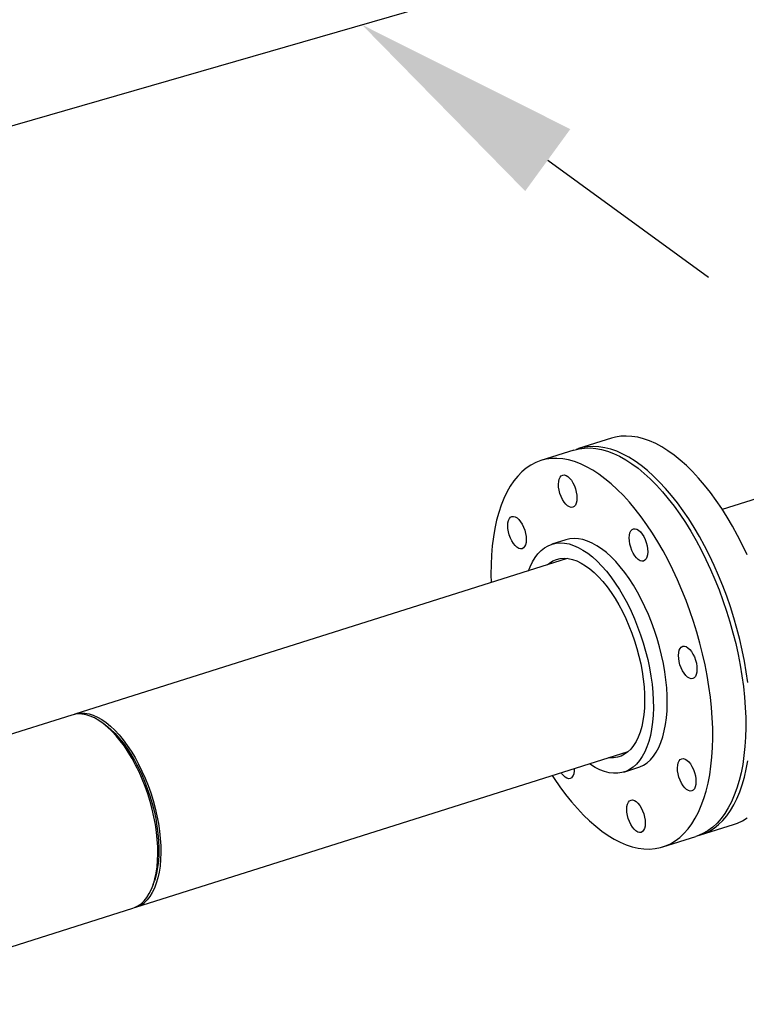
# Model space of a CAD drawing. Extents: x 19.1 to 29.8, y 0.6 to 8.7.
# Drawn here: x 24.4 to 24.7, y 6.3 to 6.7 of the extents above; entities that cross this region are included whole.
import ezdxf

# ---------------------------------------------------------------- set-up
doc = ezdxf.new("R2010")
doc.units = 0
doc.header["$MEASUREMENT"] = 0
doc.layers.get('0').update_dxf_attribs({"linetype": 'CONTINUOUS'})
doc.layers.add('D7', color=7, linetype='CONTINUOUS')

# ---------------------------------------------------------------- blocks, each defined once
blk = doc.blocks.new('A$C55300C0A')
at = {"color": 7, "linetype": 'CONTINUOUS'}
for p, q in [((3.473400198007056, 2.750495748057443), (3.460509898351944, 2.746422584807509)), ((3.458668426972636, 2.745840704343206), (3.445741297889938, 2.741755903483987)), ((3.541147798742969, 2.73035315178599), (3.51672926009411, 2.722637218339698)), ((3.455529896419719, 2.710778022041439), (3.450079141136989, 2.709055655867179)), ((3.456069908112696, 2.703469669883426), (3.263366553226291, 2.642577972696075)), ((3.262202743314447, 2.642210224242615), (3.221295807258315, 2.629284176511438)), ((3.275222029392069, 2.638341357268291), (3.274055241456381, 2.639194134753546)), ((3.287241183786506, 2.56702216429954), (3.479944538673323, 2.627913861487021)), ((3.478251205198326, 2.61989980195936), (3.483701960481064, 2.621622168133617)), ((3.508259159472857, 2.595310968014589), (3.521149459127976, 2.599384131264523)), ((3.493490559010851, 2.590644286691068), (3.506417688093556, 2.594729087550289)), ((3.294044810842507, 2.57593334122455), (3.294509742786417, 2.577301720489869)), ((3.167015200374721, 2.529032352547906), (3.286077373874903, 2.566654415846156))]:
    blk.add_line(p, q, dxfattribs=at)
at = {"color": 7, "linetype": 'CONTINUOUS', "flags": 128}
for points in [[(3.497892039745786, 2.743877078548949), (3.495479154372305, 2.745603278111273), (3.493071819324868, 2.747111061343994), (3.490677475538121, 2.748395767775553), (3.488303523791522, 2.749453426451994), (3.485957301833857, 2.750280768210957), (3.483646061702743, 2.75087523578648), (3.481376947308974, 2.751234991713354), (3.479156972355099, 2.751358924006625), (3.476992998656499, 2.751246649598678), (3.474891714931843, 2.750898515523276), (3.473400198007056, 2.750495748057443)], [(3.458668426972636, 2.745840704343206), (3.460679028948633, 2.746352570760201), (3.462796601985218, 2.74664181236145), (3.464975210184271, 2.746695039109899), (3.467208119592712, 2.746512086484718), (3.469488428415509, 2.746093519981987), (3.471809088348778, 2.745440633366777), (3.474162926365665, 2.744555444674206), (3.476542666887738, 2.743440689971789), (3.47894095427344, 2.742099814902425), (3.481350375553873, 2.740536964034118), (3.483763483345967, 2.738756968049336), (3.486172818871808, 2.73676532881366), (3.488570935013357, 2.73456820236983), (3.490950419331071, 2.732172379909774), (3.493303916975265, 2.729585266783416), (3.495624153419605, 2.726814859609168), (3.497903956946203, 2.723869721556839), (3.500136280813024, 2.720758955879371), (3.502314225034901, 2.717492177775203), (3.504431057711074, 2.714079484668241), (3.506480235833052, 2.710531424997307), (3.508455425508686, 2.706858965611516), (3.510350521539884, 2.703073457872361), (3.512159666293414, 2.699186602567335), (3.513877267806535, 2.695210413743431), (3.51549801707138, 2.691157181572442), (3.517016904444873, 2.687039434362727), (3.518429235133169, 2.682869899834931), (3.51973064370307, 2.678661465781333), (3.520917107575244, 2.674427140230418), (3.52198495945786, 2.670180011239805), (3.522930898681963, 2.665933206441811), (3.523752001403594, 2.661699852466691), (3.524445729641322, 2.65749303436898), (3.525009939120906, 2.653325755182331), (3.525442885903175, 2.649210895727898), (3.525743231774442, 2.645161174800442), (3.525910048382833, 2.641189109855264), (3.525942820107772, 2.637306978317485)], [(3.485001740090667, 2.739803915299015), (3.482588854717193, 2.741530114861338), (3.480181519669749, 2.74303789809406), (3.477787175883009, 2.744322604525618), (3.475413224136403, 2.745380263202059), (3.473067002178738, 2.746207604961023), (3.470755762047617, 2.746802072536545), (3.468486647653855, 2.74716182846342), (3.466266672699987, 2.747285760756692), (3.46410269900138, 2.747173486348745), (3.462001415276717, 2.746825352273341), (3.45996931647359, 2.746242434592957), (3.459596865965793, 2.746107266007967)], [(3.521149459127976, 2.599384131264523), (3.522678174329243, 2.599943249330276), (3.524594790840865, 2.600874738788206), (3.526426962914741, 2.60203515953753)], [(3.526447519587926, 2.704822209431645), (3.524616352088813, 2.70868484255299), (3.522700673507387, 2.712443172113338), (3.520706405096341, 2.7160855813314), (3.518639711025052, 2.719600811729019), (3.516506979326465, 2.722977997930486), (3.514314802152022, 2.726206701246793), (3.512069955395759, 2.729276941941014), (3.509779377750334, 2.732179230075116), (3.507450149260002, 2.7349045948428), (3.505089469436527, 2.737444612297749), (3.502704635005969, 2.739791431391578), (3.500303017354881, 2.741937798240953), (3.497892039745786, 2.743877078548949)], [(3.513015691025068, 2.633222177458266), (3.512982919300129, 2.637104308996045), (3.512816102691744, 2.641076373941222), (3.51251575682047, 2.64512609486868), (3.512082810038194, 2.649240954323113), (3.511518600558617, 2.653408233509761), (3.510824872320896, 2.657615051607473), (3.510003769599251, 2.661848405582592), (3.509057830375156, 2.666095210380587), (3.507989978492539, 2.6703423393712), (3.506803514620358, 2.674576664922115), (3.505502106050471, 2.67878509897571), (3.504089775362168, 2.682954633503507), (3.502570887988682, 2.687072380713222), (3.500950138723823, 2.691125612884213), (3.499232537210716, 2.695101801708115), (3.497423392457179, 2.698988657013143), (3.495528296425981, 2.702774164752296), (3.49355310675034, 2.706446624138089), (3.491503928628376, 2.709994683809023), (3.489387095952196, 2.713407376915984), (3.487209151730319, 2.716674155020152), (3.484976827863505, 2.719784920697619), (3.4826970243369, 2.722730058749947), (3.48037678789256, 2.725500465924196), (3.478023290248366, 2.728087579050555), (3.475643805930659, 2.730483401510612), (3.473245689789096, 2.73268052795444), (3.470836354263255, 2.734672167190117), (3.468423246471176, 2.7364521631749), (3.466013825190728, 2.738015014043207), (3.46361553780504, 2.739355889112567), (3.46123579728296, 2.740470643814985), (3.45888195926608, 2.741355832507559), (3.456561299332805, 2.742008719122766), (3.45428099051, 2.742427285625497), (3.452048081101566, 2.742610238250678), (3.449869472902506, 2.742557011502229), (3.447751899865928, 2.742267769900981), (3.445701907288722, 2.741743407476144), (3.44372583158048, 2.740985545001926), (3.441829780677956, 2.739996524987803), (3.440019615165838, 2.738779404437959), (3.438300930161986, 2.737337945402264), (3.436679038023257, 2.735676603347991), (3.435158951925295, 2.733800513388222), (3.43374537036712, 2.731715474409508), (3.432442662648327, 2.729427931147844), (3.431254855363818, 2.726944954268357), (3.43018561995784, 2.724274218510289), (3.429238261375744, 2.721423978964814), (3.428415707848629, 2.718403045559026), (3.427720501842309, 2.715220755824961), (3.427154792198699, 2.711886946037816), (3.426720327493896, 2.708411920812591), (3.426418450633406, 2.704806421253111), (3.426250094701302, 2.701081591751891), (3.426215780076113, 2.697248945543461), (3.426286866363341, 2.694058624805415)], [(3.507330720481278, 2.595044406350307), (3.507792737876571, 2.595170407094338), (3.509787874674132, 2.595870086080342), (3.511704491185746, 2.596801575538271), (3.513536663259622, 2.597961996287595), (3.515278727756872, 2.599347761534279), (3.516925300055966, 2.600954587957356), (3.518471290696297, 2.60277750894844), (3.519911921109376, 2.604810889963213), (3.521242738389176, 2.607048445937487), (3.522459629055732, 2.609483260713975), (3.523558831769748, 2.612107808419736), (3.524536948958627, 2.61491397672822), (3.525390957318173, 2.617893091933998), (3.526118217157503, 2.621035945762695), (3.526716480558129, 2.62433282383324)], [(3.526722602782286, 2.654945041786093), (3.52612583437908, 2.659123418735171), (3.525400045992775, 2.663338093729837), (3.524547480993675, 2.66757603945122), (3.523570774611343, 2.671824156651962), (3.522472945789225, 2.676069314645246), (3.521257387853296, 2.680298391890992), (3.519927858023486, 2.684498316553793), (3.518488465800296, 2.688656106907207), (3.516943660262598, 2.692758911459518), (3.515298216315784, 2.696794048676986), (3.513557219932807, 2.70074904618171), (3.511726052433701, 2.704611679303057), (3.509810373852268, 2.708370008863406), (3.507816105441222, 2.712012418081465), (3.505749411369933, 2.715527648479086), (3.503616679671339, 2.718904834680552), (3.501424502496903, 2.722133537996858), (3.49917965574064, 2.725203778691079), (3.496889078095222, 2.728106066825181), (3.494559849604883, 2.730831431592866), (3.492199169781415, 2.733371449047817), (3.48981433535085, 2.735718268141643), (3.487412717699755, 2.737864634991021), (3.485001740090667, 2.739803915299015)], [(3.452634163793284, 2.732539683522551), (3.452713690976282, 2.733607625787916), (3.452929147685637, 2.734528917390912), (3.453272254040854, 2.735268153611899), (3.453729824657103, 2.735796926017474), (3.454284275352208, 2.73609491418063), (3.454914298896917, 2.736150666583371), (3.455595683839704, 2.735962040692123), (3.456302244939359, 2.735536285294109), (3.457006829449057, 2.734889761930504), (3.457682360581231, 2.734047316131599), (3.458302878053317, 2.733041322616997), (3.45884453572684, 2.731910441153297), (3.459286518001178, 2.730698130880939), (3.459611839745406, 2.729450980203825), (3.459807999027319, 2.728216916423061), (3.459867457555731, 2.727043363917672), (3.459787930372727, 2.725975421652307), (3.459572473663371, 2.725054130049311), (3.459229367308154, 2.724314893828326), (3.458771796691906, 2.723786121422749), (3.4582173459968, 2.723488133259594), (3.457587322452099, 2.723432380856853), (3.456905937509305, 2.723621006748098), (3.45619937640965, 2.724046762146114), (3.455494791899952, 2.724693285509718), (3.454819260767778, 2.725535731308622), (3.454198743295692, 2.726541724823226), (3.453657085622169, 2.727672606286926), (3.45321510334783, 2.728884916559282), (3.452889781603602, 2.730132067236398), (3.452693622321689, 2.731366131017162), (3.452634163793284, 2.732539683522551)], [(3.433805573509396, 2.711455114362338), (3.43336359123505, 2.712667424634696), (3.433038269490837, 2.713914575311811), (3.432842110208917, 2.715148639092575), (3.432782651680512, 2.716322191597961), (3.432862178863502, 2.717390133863328), (3.433077635572857, 2.718311425466323), (3.433420741928074, 2.71905066168731), (3.433878312544323, 2.719579434092886), (3.434432763239442, 2.719877422256041), (3.435062786784144, 2.719933174658782), (3.435744171726931, 2.719744548767538), (3.436450732826586, 2.719318793369522), (3.437155317336291, 2.718672270005917), (3.437830848468458, 2.717829824207013), (3.438451365940537, 2.71682383069241), (3.438993023614067, 2.715692949228708), (3.439435005888406, 2.714480638956354), (3.439760327632627, 2.713233488279237), (3.439956486914539, 2.711999424498473), (3.440015945442951, 2.710825871993085), (3.439936418259961, 2.709757929727719), (3.439720961550599, 2.708836638124724), (3.439377855195389, 2.708097401903736), (3.43892028457914, 2.707568629498163), (3.438365833884021, 2.707270641335005), (3.437735810339319, 2.707214888932264), (3.437054425396525, 2.707403514823512), (3.436347864296877, 2.707829270221528), (3.435643279787172, 2.708475793585131), (3.434967748654998, 2.709318239384035), (3.434347231182926, 2.710324232898636), (3.433805573509396, 2.711455114362338)], [(3.481410441500273, 2.714763421499774), (3.481964892195393, 2.715061409662931), (3.482594915740094, 2.715117162065671), (3.483276300682881, 2.714928536174424), (3.483982861782536, 2.714502780776409), (3.484687446292234, 2.713856257412805), (3.485362977424408, 2.713013811613901), (3.485983494896487, 2.712007818099299), (3.48652515257001, 2.710876936635597), (3.486967134844356, 2.70966462636324), (3.487292456588577, 2.708417475686125), (3.48748861587049, 2.707183411905363), (3.487548074398902, 2.706009859399974), (3.487468547215911, 2.704941917134607), (3.487253090506549, 2.704020625531613), (3.486909984151339, 2.703281389310626), (3.48645241353509, 2.702752616905051), (3.485897962839971, 2.702454628741894), (3.485267939295269, 2.702398876339154), (3.484586554352475, 2.7025875022304), (3.483879993252827, 2.703013257628414), (3.483175408743122, 2.70365978099202), (3.482499877610948, 2.704502226790923), (3.481879360138876, 2.705508220305526), (3.481337702465346, 2.706639101769228), (3.480895720191, 2.707851412041582), (3.480570398446787, 2.709098562718698), (3.480374239164867, 2.710332626499462), (3.480314780636462, 2.711506179004851), (3.480394307819452, 2.712574121270216), (3.480609764528815, 2.713495412873212), (3.480952870884025, 2.714234649094199), (3.481410441500273, 2.714763421499774)], [(3.440874630011663, 2.698668164100869), (3.441493969995363, 2.700229591782475), (3.442412349650226, 2.702118651120231), (3.443444138454566, 2.703811468118698), (3.444583957139329, 2.705299217213882), (3.445825863217649, 2.70657414197088), (3.447163381966291, 2.707629595522346), (3.448589540181821, 2.708460075222175), (3.450096902535662, 2.709061251333755), (3.451677610338457, 2.709429989603207), (3.453323422511659, 2.709564367599932), (3.455025758552665, 2.709463684739277), (3.456775743269588, 2.709128465935058), (3.45856425305243, 2.708560458862901), (3.460381963439332, 2.707762624848674), (3.462219397729989, 2.706739123429501), (3.464066976392814, 2.70549529066786), (3.465915067008154, 2.704037611331837), (3.467754034487285, 2.702373685086529), (3.469574291305257, 2.700512186872921), (3.471366347485876, 2.698462821680757), (3.473120860077998, 2.696236273951226), (3.474828681865382, 2.693844151873212), (3.476480909056001, 2.691298926863593), (3.478068927702324, 2.688613868547036), (3.479584458610447, 2.68580297557433), (3.481019600503942, 2.682880902639888), (3.482366871217522, 2.679862884078964), (3.483619246705501, 2.676764654442887), (3.484770197661994, 2.673602366466384), (3.485813723561634, 2.670392506854715), (3.486744383943588, 2.667151810329615), (3.48755732677553, 2.663897172382204), (3.48824831374997, 2.660645561187729), (3.488813742380771, 2.657413929141343), (3.489250664784876, 2.654219124476175), (3.489556803051158, 2.65107780342444), (3.489730561116474, 2.648006343379557), (3.489771033086711, 2.645020757512005)], [(3.495221788369449, 2.646743123686263), (3.495181316399211, 2.649728709553817), (3.495007558333896, 2.6528001695987), (3.494701420067607, 2.655941490650435), (3.494264497663508, 2.659136295315602), (3.493699069032708, 2.662367927361989), (3.493008082058267, 2.665619538556464), (3.492195139226318, 2.668874176503874), (3.491264478844371, 2.672114873028975), (3.490220952944732, 2.675324732640644), (3.489070001988239, 2.678487020617145), (3.487817626500259, 2.681585250253222), (3.486470355786679, 2.684603268814144), (3.485035213893177, 2.687525341748587), (3.483519682985062, 2.690336234721294), (3.481931664338731, 2.693021293037851), (3.48027943714812, 2.69556651804747), (3.478571615360735, 2.697958640125486), (3.476817102768607, 2.700185187855017), (3.475025046587987, 2.702234553047178), (3.473204789770016, 2.704096051260787), (3.471365822290892, 2.705759977506095), (3.469517731675552, 2.707217656842119), (3.467670153012726, 2.708461489603757), (3.465832718722069, 2.709484991022932), (3.464015008335167, 2.710282825037159), (3.462226498552326, 2.710850832109316), (3.460476513835395, 2.711186050913535), (3.458774177794396, 2.71128673377419), (3.457128365621195, 2.711152355777465), (3.455547657818393, 2.710783617508015), (3.455529896419719, 2.710778022041439)], [(3.448385807662191, 2.70104159633969), (3.449172351762542, 2.701673266537257), (3.45048452700231, 2.70248506871721), (3.451878979257835, 2.703068290283469), (3.453347322129176, 2.703419423672917), (3.45488072482955, 2.703536357128024), (3.456469965294673, 2.703418387397236), (3.45810548564539, 2.7030662239644), (3.459777449669886, 2.702481984781831), (3.461475801979773, 2.70166918353272), (3.46319032848443, 2.700632708499417), (3.464910717819706, 2.699378793164729), (3.466626623361734, 2.697914978723019), (3.46832772545266, 2.696250068726578), (3.470003793464357, 2.694394076140026), (3.471644747326607, 2.692358163121164), (3.473240718149775, 2.69015457389044), (3.474782107577553, 2.687796561092774), (3.476259645512556, 2.685298306094581), (3.477664445867788, 2.682674833695381), (3.478988060008611, 2.679941921766868), (3.480222527563853, 2.677116006362948), (3.48136042430037, 2.67421408287137), (3.482394906773308, 2.671253603801467), (3.483319753483357, 2.668252373822706), (3.484129402293576, 2.665228442685319), (3.484818983880743, 2.662199996666975), (3.485384351020066, 2.659185249198367), (3.485822103527042, 2.6562023313255), (3.486129608706591, 2.653269182667448), (3.486305017186375, 2.650403443525364), (3.486347274039161, 2.647622348791647)], [(3.503277653424234, 2.668539421498655), (3.50398223793394, 2.667892898135052), (3.504657769066107, 2.667050452336146), (3.505278286538186, 2.666044458821545), (3.505819944211716, 2.664913577357845), (3.506261926486054, 2.663701267085487), (3.506587248230275, 2.66245411640837), (3.506783407512188, 2.661220052627608), (3.5068428660406, 2.66004650012222), (3.50676333885761, 2.658978557856854), (3.50654788214824, 2.658057266253858), (3.506204775793037, 2.657318030032873), (3.505747205176782, 2.656789257627296), (3.505192754481669, 2.656491269464142), (3.504562730936968, 2.656435517061401), (3.503881345994174, 2.656624142952647), (3.503174784894526, 2.657049898350661), (3.50247020038482, 2.657696421714264), (3.501794669252646, 2.65853886751317), (3.501174151780567, 2.659544861027773), (3.500632494107045, 2.660675742491475), (3.500190511832699, 2.661888052763829), (3.499865190088485, 2.663135203440945), (3.499669030806572, 2.664369267221709), (3.499609572278153, 2.665542819727098), (3.49968909946115, 2.666610761992463), (3.499904556170513, 2.667532053595457), (3.500247662525723, 2.668271289816446), (3.500705233141971, 2.66880006222202), (3.501259683837091, 2.669098050385176), (3.501889707381793, 2.669153802787917), (3.50257109232458, 2.668965176896671), (3.503277653424234, 2.668539421498655)], [(3.486347274039161, 2.647622348791647), (3.486256125127255, 2.644942624297259), (3.486032118630945, 2.642380386220617), (3.485676601751663, 2.639951044163003), (3.485191712609748, 2.637669208473391), (3.484580367385547, 2.635548602380116), (3.483846242781183, 2.633601979457738), (3.482993753908396, 2.631841046925566), (3.482028027735581, 2.630276395239041), (3.480954872253577, 2.628917434397514), (3.479780741545717, 2.627772337351385), (3.478512696972231, 2.62684799084903), (3.477158364702404, 2.626149954019074), (3.475725889849841, 2.625682424937144), (3.474223887486865, 2.625448215378156), (3.472661390832421, 2.625448733905952), (3.472260438222364, 2.625485787943142)], [(3.483701960481064, 2.621622168133617), (3.484447549061166, 2.62188827364214), (3.485915266157392, 2.622604568503768), (3.48729800605399, 2.62354815025471), (3.488588559785399, 2.62471409949663), (3.489780199002041, 2.626096337510053), (3.490866711048803, 2.627687657946008), (3.491842431354975, 2.629479764396575), (3.492702272966667, 2.631463313648536), (3.493441753067863, 2.633627964394543), (3.494057016351711, 2.635962431147914), (3.494544855120353, 2.638454543079946), (3.494902726008306, 2.641091307472956), (3.495128763242505, 2.643858977458319), (3.495221788369449, 2.646743123686263)], [(3.286077373874903, 2.566654415846156), (3.286645261625708, 2.566854694775511), (3.287998338614742, 2.567513492092321), (3.289265974699106, 2.568399906260214), (3.290440354480808, 2.569508472241078), (3.291514237517987, 2.570832355357008), (3.292481002964593, 2.572363393428358), (3.293334690390168, 2.574092147096295), (3.29407003652787, 2.576007958019588), (3.294682507724232, 2.578099014586824), (3.295168327890636, 2.580352424738919), (3.295524501784229, 2.582754295452949), (3.295748833474512, 2.585289818397261), (3.295839939882015, 2.587943361229754), (3.295797259305431, 2.590698563976475), (3.29562105488472, 2.593538439896292), (3.295312412978724, 2.596445480209805), (3.294873236467431, 2.599401762046791), (3.294306233020066, 2.602389058946665), (3.293614898401444, 2.605388953230658), (3.292803494919362, 2.608382949552944), (3.291877025146121, 2.611352588930592), (3.290841201075949, 2.614279562549335), (3.289702408908681, 2.617145824643494), (3.288467669676727, 2.619933703754129), (3.28714459595804, 2.622626011679462), (3.285741344942053, 2.625206149445849), (3.284266568137923, 2.627658209645976), (3.282729358035049, 2.629967074513316), (3.28113919204489, 2.632118509128188), (3.279505874069571, 2.634099249180765), (3.277839474057529, 2.635897082749964), (3.276150265918979, 2.637500925593987), (3.274448664183808, 2.63890088948837), (3.272745159792564, 2.640088343190166), (3.271050255416284, 2.641055965652439), (3.269374400704066, 2.641797791160941), (3.267727927857479, 2.642309246114729), (3.266120987929142, 2.642587177223935), (3.264563488238068, 2.642629870950853), (3.26306503128778, 2.64243706407446), (3.262202743314447, 2.642210224242615)], [(3.262790802665776, 2.642374621833668), (3.262798665475458, 2.642377693766711), (3.264228841199589, 2.642804812527911), (3.265727298149883, 2.642997619404308), (3.267284797840965, 2.642954925677391), (3.268891737769309, 2.642676994568185), (3.270538210615896, 2.642165539614397), (3.272214065328114, 2.641423714105895), (3.273908969704394, 2.640456091643624), (3.275612474095638, 2.639268637941826), (3.277314075830809, 2.637868674047444), (3.279003283969359, 2.636264831203422), (3.280669683981401, 2.634466997634225), (3.28230300195672, 2.632486257581644), (3.283893167946871, 2.630334822966771), (3.285430378049739, 2.628025958099429), (3.286905154853869, 2.625573897899302), (3.288308405869849, 2.622993760132913), (3.289631479588536, 2.620301452207579), (3.290866218820483, 2.617513573096941), (3.292005010987737, 2.614647311002781), (3.293040835057909, 2.611720337384035), (3.293967304831142, 2.608750698006384), (3.29477870831321, 2.605756701684095), (3.295470042931825, 2.602756807400099), (3.296037046379183, 2.599769510500225), (3.296476222890469, 2.596813228663235), (3.296784864796457, 2.59390618834972), (3.296961069217161, 2.591066312429899), (3.297003749793731, 2.588311109683176), (3.296912643386221, 2.58565756685068), (3.296688311695931, 2.583122043906365), (3.296332137802331, 2.580720173192333), (3.295846317635913, 2.578466763040234), (3.295233846439551, 2.576375706472996), (3.294498500301842, 2.574459895549701), (3.293644812876252, 2.57273114188176), (3.292678047429632, 2.571200103810409), (3.29160416439246, 2.569876220694477), (3.290429784610744, 2.568767654713612)], [(3.489771033086711, 2.645020757512005), (3.489678007959768, 2.642136611284061), (3.489451970725575, 2.6393689412987), (3.489094099837615, 2.636732176905686), (3.488606261068981, 2.634240064973656), (3.487990997785133, 2.631905598220283), (3.48725151768393, 2.629740947474276), (3.486391676072238, 2.627757398222319), (3.485415955766065, 2.62596529177175), (3.484329443719304, 2.624373971335795), (3.483137804502661, 2.622991733322372), (3.481847250771253, 2.621825784080452), (3.480464510874654, 2.62088220232951), (3.478996793778435, 2.620165907467881), (3.477451751479911, 2.619680633925307), (3.475837439114244, 2.619428911693334), (3.474162272958594, 2.619412053135128), (3.472434986553665, 2.619630146143403), (3.470664585170951, 2.620082053682199), (3.468860298863518, 2.620765419714858), (3.467031534344727, 2.62167668148731), (3.465187825945975, 2.622811088102618), (3.464749260571992, 2.623112355704368)], [(3.275222029392069, 2.638341357268291), (3.275601638610397, 2.638058408170203), (3.277285479985075, 2.636670337456292), (3.278956469848907, 2.635075575818559), (3.280603771191409, 2.633284465898179), (3.282216700631267, 2.631308623730297), (3.283784797702111, 2.629160863409562), (3.285297892692725, 2.626855113985818), (3.286746172601468, 2.624406329128868), (3.288120244777389, 2.621830390148182), (3.289411197835136, 2.619144002996522), (3.29061065944876, 2.616364589925418), (3.291710850649423, 2.613510176495183), (3.292704636275012, 2.610599274672241), (3.2935855712444, 2.607650762771921), (3.294347942356268, 2.604683763025331), (3.294986805341395, 2.60171751756436), (3.295498016928192, 2.598771263629065), (3.295878261713341, 2.595864108806786), (3.29612507366349, 2.593014907112113), (3.29623685210845, 2.590242136711365), (3.296212872122105, 2.58756378008459), (3.296053289223863, 2.584997207402284), (3.295759138370059, 2.582559063873165), (3.295332327241859, 2.580265161793613), (3.294775623873207, 2.578130377998856), (3.294509742786417, 2.577301720489869)], [(3.525942820107772, 2.637306978317485), (3.525841445653725, 2.63352677963321), (3.525606238363331, 2.629860198179938), (3.525237925248845, 2.626318567150816), (3.524737644744988, 2.622912833524396), (3.524106943190134, 2.61965352422814), (3.523347770046641, 2.616550713600302), (3.522462471875194, 2.613613992250714), (3.521453785081704, 2.610852437416773), (3.520324827459241, 2.608274584906212), (3.519079088551123, 2.605888402713413), (3.517720418864926, 2.603701266390783), (3.516253017970783, 2.601719936251358), (3.514681421520777, 2.599950536473054), (3.513010487229444, 2.598398536169184), (3.511245379858948, 2.597068732483748), (3.509391555255, 2.595965235763726), (3.507454743483223, 2.595091456854244), (3.506417688093556, 2.594729087550289)], [(3.450161496923727, 2.618502816408933), (3.450926510674094, 2.617340542799186), (3.453132497205402, 2.614150538154981), (3.455389433078068, 2.611121415708416), (3.457690342232638, 2.60826253830338), (3.460028112690779, 2.605582742566098), (3.462395518537981, 2.60309031159162), (3.464785242258436, 2.600792949341254), (3.467189897353066, 2.598697756830057), (3.469602051170796, 2.596811210178013), (3.472014247882406, 2.595139140592708), (3.474419031526089, 2.59368671634541), (3.476808969053423, 2.592458426796229), (3.479176673304465, 2.591458068517775), (3.481514825841067, 2.590688733560155), (3.483816199567734, 2.590152799893636), (3.48607368107016, 2.589851924058468), (3.488280292602397, 2.589787036044616), (3.49042921365465, 2.58995833641721), (3.492513802035091, 2.590365295696617), (3.494527614400518, 2.591006655995025), (3.496464426172295, 2.591880434904507), (3.498318250776244, 2.592983931624527), (3.500083358146739, 2.594313735309965), (3.501754292438065, 2.595865735613834), (3.503325888888085, 2.59763513539214), (3.504793289782228, 2.599616465531565), (3.506151959468426, 2.601803601854194), (3.507397698376536, 2.604189784046994), (3.508526655998999, 2.606767636557555), (3.509535342792489, 2.609529191391495), (3.510420640963936, 2.612465912741083), (3.511179814107422, 2.615568723368922), (3.511810515662276, 2.618828032665178), (3.512310796166133, 2.622233766291598), (3.512679109280626, 2.625775397320719), (3.51291431657102, 2.629441978773991), (3.513015691025068, 2.633222177458266)], [(3.505426283391387, 2.620945075812716), (3.505868265665733, 2.619732765540361), (3.506193587409953, 2.618485614863245), (3.506389746691866, 2.617251551082481), (3.506449205220278, 2.616077998577093), (3.506369678037281, 2.615010056311728), (3.506154221327925, 2.614088764708733), (3.505811114972708, 2.613349528487745), (3.505353544356467, 2.612820756082169), (3.504799093661347, 2.612522767919014), (3.504169070116646, 2.612467015516273), (3.503487685173852, 2.61265564140752), (3.502781124074204, 2.613081396805534), (3.502076539564499, 2.613727920169138), (3.501401008432325, 2.614570365968044), (3.500780490960253, 2.615576359482646), (3.500238833286716, 2.616707240946347), (3.499796851012377, 2.617919551218703), (3.499471529268163, 2.61916670189582), (3.499275369986243, 2.620400765676583), (3.499215911457839, 2.62157431818197), (3.499295438640829, 2.622642260447336), (3.499510895350184, 2.623563552050332), (3.499854001705401, 2.624302788271318), (3.50031157232165, 2.624831560676893), (3.500866023016769, 2.625129548840049), (3.501496046561464, 2.62518530124279), (3.502177431504258, 2.624996675351544), (3.502883992603913, 2.624570919953528), (3.503588577113611, 2.623924396589925), (3.504264108245785, 2.623081950791019), (3.504884625717864, 2.622075957276417), (3.505426283391387, 2.620945075812716)], [(3.45782141540051, 2.617636768675282), (3.457266964705397, 2.617338780512125), (3.456636941160696, 2.617283028109386), (3.455955556217901, 2.617471654000632), (3.455248995118254, 2.617897409398647), (3.454544410608548, 2.61854393276225), (3.453868879476374, 2.619386378561155), (3.453707951960745, 2.619623449032741)], [(3.486597693107498, 2.599860506652506), (3.486518165924508, 2.59879256438714), (3.486302709215153, 2.597871272784145), (3.485959602859936, 2.597132036563158), (3.485502032243687, 2.596603264157583), (3.484947581548575, 2.596305275994427), (3.484317558003866, 2.596249523591686), (3.483636173061079, 2.596438149482933), (3.482929611961424, 2.596863904880948), (3.482225027451726, 2.597510428244552), (3.481549496319559, 2.598352874043456), (3.480928978847473, 2.599358867558058), (3.48038732117395, 2.60048974902176), (3.479945338899604, 2.601702059294116), (3.479620017155383, 2.602949209971231), (3.479423857873471, 2.604183273751995), (3.479364399345059, 2.605356826257383), (3.479443926528056, 2.606424768522749), (3.479659383237419, 2.607346060125744), (3.480002489592628, 2.608085296346731), (3.480460060208877, 2.608614068752306), (3.481014510903989, 2.608912056915463), (3.481644534448691, 2.608967809318203), (3.482325919391485, 2.608779183426956), (3.483032480491133, 2.608353428028941), (3.483737065000838, 2.607706904665338), (3.484412596133012, 2.606864458866433), (3.485033113605091, 2.60585846535183), (3.485574771278621, 2.604727583888129), (3.48601675355296, 2.603515273615773), (3.486342075297181, 2.602268122938657), (3.486538234579093, 2.601034059157894), (3.486597693107498, 2.599860506652506)]]:
    blk.add_lwpolyline(points, dxfattribs=at)
at = {"color": 7, "linetype": 'CONTINUOUS'}
for centre, radius, start, end in [((3.454271325638231, 2.620683579886466), 0.004678268469938911, 319.3626527728972, 7.178148019943943), ((3.284369441294103, 2.576062553745508), 0.009483844842740723, 283.9335961280466, 309.7185997909243)]:
    blk.add_arc(centre, radius, start, end, dxfattribs=at)

msp = doc.modelspace()

# ---------------------------------------------------------------- linework, layer by layer
at = {"layer": 'D7', "color": 7, "linetype": 'CONTINUOUS'}
for p, q in [((24.30329949282261, 6.596814553825108), (24.66122545847642, 6.700138880135198)), ((24.64335386364528, 6.620996490254424), (24.706293572806, 6.575161405149296))]:
    msp.add_line(p, q, dxfattribs=at)
msp.add_solid([(24.65218409230102, 6.633121961869469), (24.63452363498954, 6.608871018639381), (24.57060103395502, 6.673977862188907)], dxfattribs=at)

# ---------------------------------------------------------------- block references
msp.add_blockref('A$C55300C0A', (21.19491484844465, 3.761675783181756), dxfattribs=at)

doc.saveas('drawing.dxf')
